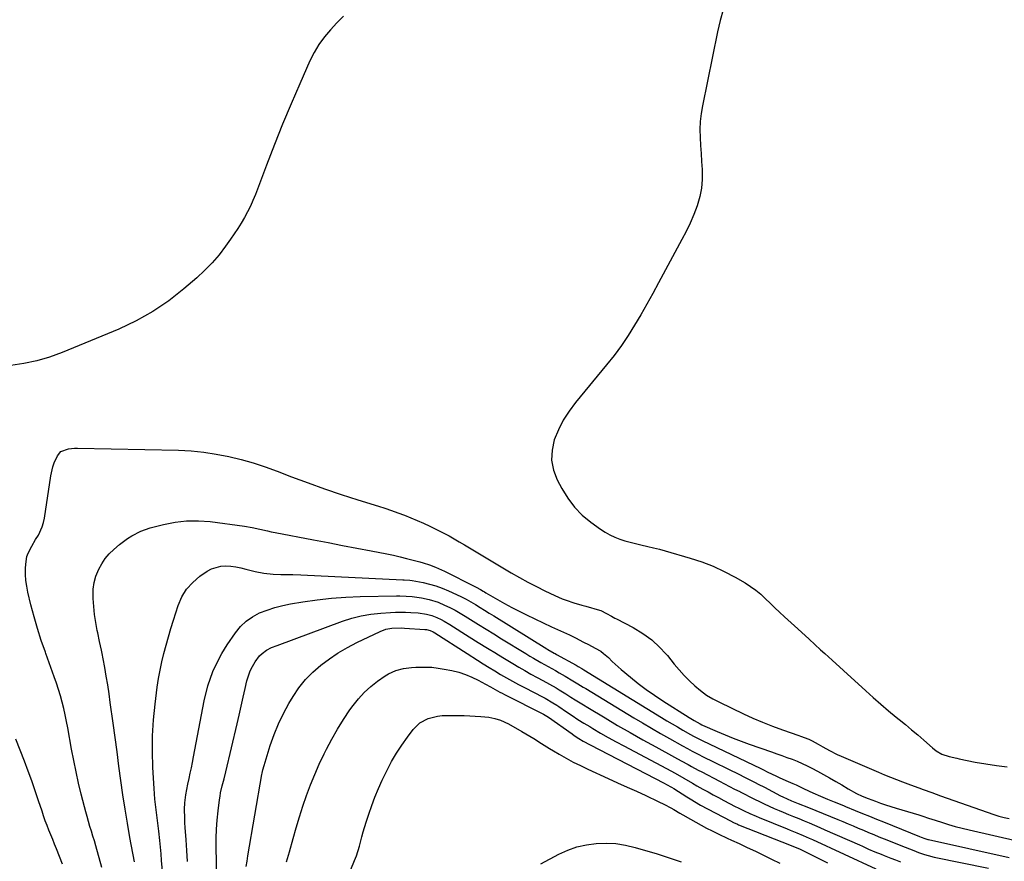
# Model space of a CAD drawing. Units: inches. Extents: x 1885503 to 1890270, y 453799 to 459112.
# Drawn here: x 1887962 to 1888454, y 456352 to 456772 of the extents above; entities that cross this region are included whole.
import ezdxf

# ---------------------------------------------------------------- set-up
doc = ezdxf.new("R2010")
doc.units = ezdxf.units.IN
doc.header["$MEASUREMENT"] = 0
doc.layers.add('7', color=7, linetype='Continuous')
doc.layers.add('8', color=7, linetype='Continuous')

msp = doc.modelspace()

# ---------------------------------------------------------------- linework, layer by layer
at = {"layer": '7', "color": 18}
for points in [[(1888313.33, 456777.14, 1716), (1888311.78, 456771.69, 1716), (1888310.46, 456766.16, 1716), (1888302.9, 456729.2, 1716), (1888302.25, 456725.26, 1716), (1888301.81, 456721.31, 1716), (1888301.69, 456717.34, 1716), (1888301.77, 456713.35, 1716), (1888302.01, 456709.35, 1716), (1888302.26, 456705.35, 1716), (1888302.51, 456701.35, 1716), (1888302.76, 456697.36, 1716), (1888302.8, 456696.66, 1716), (1888302.81, 456692.35, 1716), (1888302.47, 456688.09, 1716), (1888301.62, 456683.9, 1716), (1888300.24, 456679.23, 1716), (1888298.59, 456674.91, 1716), (1888296.81, 456670.64, 1716), (1888294.84, 456666.46, 1716), (1888292.74, 456662.34, 1716), (1888281.07, 456640.72, 1716), (1888278.15, 456635.39, 1716), (1888275.19, 456630.09, 1716), (1888272.16, 456624.82, 1716), (1888269.09, 456619.58, 1716), (1888265.86, 456614.44, 1716), (1888262.49, 456609.41, 1716), (1888258.88, 456604.55, 1716), (1888255.11, 456599.79, 1716), (1888239.59, 456581.1, 1716), (1888236.35, 456576.75, 1716), (1888233.44, 456572.2, 1716), (1888231.02, 456567.38, 1716), (1888228.94, 456562.36, 1716), (1888227.84, 456557.26, 1716), (1888227.57, 456552.21, 1716), (1888228.57, 456547.26, 1716), (1888230.41, 456542.37, 1716), (1888232.71, 456538.04, 1716), (1888235.69, 456533.25, 1716), (1888239.04, 456528.8, 1716), (1888242.97, 456524.85, 1716), (1888247.28, 456521.23, 1716), (1888252.1, 456517.71, 1716), (1888254.36, 456516.22, 1716), (1888256.7, 456514.89, 1716), (1888259.15, 456513.78, 1716), (1888261.68, 456512.83, 1716), (1888264.28, 456512.04, 1716), (1888266.9, 456511.29, 1716), (1888269.53, 456510.62, 1716), (1888272.18, 456510, 1716), (1888275.63, 456509.21, 1716), (1888278.54, 456508.5, 1716), (1888281.44, 456507.74, 1716), (1888284.32, 456506.95, 1716), (1888296.84, 456503.38, 1716), (1888302.65, 456501.49, 1716), (1888308.34, 456499.31, 1716), (1888313.86, 456496.72, 1716), (1888319.26, 456493.85, 1716), (1888324.24, 456490.95, 1716), (1888326.98, 456489.21, 1716), (1888329.61, 456487.35, 1716), (1888332.1, 456485.28, 1716), (1888334.48, 456483.08, 1716), (1888336.8, 456480.8, 1716), (1888339.14, 456478.54, 1716), (1888341.5, 456476.3, 1716), (1888343.89, 456474.09, 1716), (1888350.52, 456468.05, 1716), (1888356.23, 456462.83, 1716), (1888361.95, 456457.61, 1716), (1888364.1, 456455.65, 1716), (1888367.67, 456452.4, 1716), (1888373.38, 456447.18, 1716), (1888384.56, 456437, 1716), (1888388.27, 456433.67, 1716), (1888392.02, 456430.38, 1716), (1888395.83, 456427.16, 1716), (1888399.68, 456423.99, 1716), (1888401.18, 456422.77, 1716), (1888404.29, 456420.22, 1716), (1888407.38, 456417.64, 1716), (1888410.44, 456415.03, 1716), (1888413.49, 456412.39, 1716), (1888417.82, 456408.59, 1716), (1888419.61, 456407.19, 1716), (1888422.58, 456405.49, 1716), (1888426.1, 456404.29, 1716), (1888429.92, 456403.42, 1716), (1888431.2, 456403.15, 1716), (1888439.16, 456401.51, 1716), (1888444.44, 456400.55, 1716), (1888449.74, 456399.76, 1716), (1888455.07, 456399.21, 1716)], [(1888123.66, 456773.92, 1718), (1888120.39, 456770.53, 1718), (1888117.17, 456767.1, 1718), (1888114.18, 456763.51, 1718), (1888111.44, 456759.76, 1718), (1888109.08, 456755.75, 1718), (1888106.97, 456751.58, 1718), (1888101.88, 456740.12, 1718), (1888097.52, 456730.06, 1718), (1888093.27, 456719.95, 1718), (1888089.19, 456709.76, 1718), (1888085.23, 456699.53, 1718), (1888079.69, 456684.83, 1718), (1888078.5, 456681.88, 1718), (1888077.2, 456678.98, 1718), (1888075.77, 456676.14, 1718), (1888074.24, 456673.35, 1718), (1888072.6, 456670.62, 1718), (1888070.91, 456667.92, 1718), (1888069.15, 456665.26, 1718), (1888067.35, 456662.64, 1718), (1888064.81, 456659.06, 1718), (1888061.55, 456654.8, 1718), (1888058.1, 456650.72, 1718), (1888054.37, 456646.9, 1718), (1888050.44, 456643.25, 1718), (1888043.98, 456637.7, 1718), (1888036.44, 456631.8, 1718), (1888028.58, 456626.42, 1718), (1888020.24, 456621.81, 1718), (1888011.58, 456617.72, 1718), (1887983.18, 456605.93, 1718), (1887976.94, 456603.65, 1718), (1887970.6, 456601.76, 1718), (1887964.12, 456600.43, 1718), (1887957.54, 456599.48, 1718)], [(1887975.08, 456455.65, 1718), (1887974.84, 456456.32, 1718), (1887972.81, 456462.2, 1718), (1887970.91, 456468.11, 1718), (1887969.21, 456474.08, 1718), (1887967.63, 456480.09, 1718), (1887966.11, 456486.32, 1718), (1887965.52, 456489.26, 1718), (1887965.1, 456492.22, 1718), (1887964.93, 456495.2, 1718), (1887964.93, 456498.2, 1718), (1887965.02, 456500.37, 1718), (1887965.62, 456504.09, 1718), (1887966.26, 456505.86, 1718), (1887968.01, 456509.26, 1718), (1887969.96, 456512.59, 1718), (1887971.32, 456514.85, 1718), (1887973.28, 456518.9, 1718), (1887973.91, 456521.04, 1718), (1887974.37, 456523.26, 1718), (1887977.49, 456544.46, 1718), (1887978.48, 456548.84, 1718), (1887979.23, 456550.95, 1718), (1887980.81, 456554.45, 1718), (1887982.52, 456556.57, 1718), (1887986.43, 456557.97, 1718), (1887989.35, 456558.24, 1718), (1887990.82, 456558.26, 1718), (1888041.32, 456557.17, 1718), (1888047.64, 456556.84, 1718), (1888053.94, 456556.26, 1718), (1888060.18, 456555.3, 1718), (1888066.4, 456554.08, 1718), (1888072.55, 456552.55, 1718), (1888078.65, 456550.83, 1718), (1888084.67, 456548.86, 1718), (1888090.64, 456546.71, 1718), (1888097.76, 456543.97, 1718), (1888105.99, 456540.9, 1718), (1888114.25, 456537.94, 1718), (1888122.57, 456535.15, 1718), (1888130.93, 456532.45, 1718), (1888141.13, 456529.28, 1718), (1888144.41, 456528.23, 1718), (1888147.67, 456527.13, 1718), (1888150.91, 456525.97, 1718), (1888154.13, 456524.78, 1718), (1888157.33, 456523.5, 1718), (1888160.5, 456522.18, 1718), (1888163.64, 456520.77, 1718), (1888166.75, 456519.31, 1718), (1888171.2, 456517.11, 1718), (1888173.81, 456515.77, 1718), (1888176.41, 456514.38, 1718), (1888178.98, 456512.96, 1718), (1888181.54, 456511.5, 1718), (1888184.09, 456510.03, 1718), (1888186.63, 456508.54, 1718), (1888189.15, 456507.04, 1718), (1888207.51, 456496.01, 1718), (1888211.63, 456493.61, 1718), (1888215.8, 456491.3, 1718), (1888220.03, 456489.1, 1718), (1888224.3, 456486.98, 1718), (1888229.22, 456484.64, 1718), (1888232.97, 456483, 1718), (1888234.88, 456482.28, 1718), (1888238.77, 456481, 1718), (1888242.69, 456479.83, 1718), (1888244.65, 456479.26, 1718), (1888251.56, 456477.34, 1718), (1888252.18, 456477.14, 1718), (1888255.09, 456475.66, 1718), (1888257.55, 456474.27, 1718), (1888259.21, 456473.37, 1718), (1888260.04, 456472.94, 1718), (1888268.36, 456468.61, 1718), (1888273.14, 456465.74, 1718), (1888277.62, 456462.51, 1718), (1888281.67, 456458.75, 1718), (1888284.51, 456455.65, 1718), (1888285.43, 456454.64, 1718), (1888288.89, 456450.34, 1718), (1888291.29, 456447.5, 1718), (1888293.79, 456444.73, 1718), (1888296.41, 456442.09, 1718), (1888299.11, 456439.53, 1718), (1888301.98, 456437.17, 1718), (1888304.96, 456434.98, 1718), (1888308.12, 456433.07, 1718), (1888311.4, 456431.33, 1718), (1888323.39, 456425.63, 1718), (1888328.18, 456423.45, 1718), (1888333.01, 456421.37, 1718), (1888337.91, 456419.46, 1718), (1888342.85, 456417.66, 1718), (1888351.09, 456414.8, 1718), (1888351.94, 456414.5, 1718), (1888356.16, 456412.88, 1718), (1888357.77, 456412.07, 1718), (1888360.76, 456410.42, 1718), (1888363.03, 456409.12, 1718), (1888366.4, 456407.21, 1718), (1888370.25, 456405.28, 1718), (1888372.22, 456404.39, 1718), (1888390.86, 456396.43, 1718), (1888393.84, 456395.19, 1718), (1888396.84, 456393.97, 1718), (1888399.85, 456392.8, 1718), (1888402.87, 456391.66, 1718), (1888406.79, 456390.22, 1718), (1888411.06, 456388.62, 1718), (1888413.19, 456387.82, 1718), (1888417.46, 456386.23, 1718), (1888421.76, 456384.7, 1718), (1888448.51, 456375.37, 1718), (1888451.03, 456374.57, 1718), (1888453.56, 456373.87, 1718), (1888456.14, 456373.32, 1718)], [(1888033.96, 456455.65, 1722), (1888033.99, 456455.79, 1722), (1888035.11, 456459.95, 1722), (1888036.28, 456464.09, 1722), (1888037.51, 456468.22, 1722), (1888038.8, 456472.33, 1722), (1888041.15, 456479.65, 1722), (1888043, 456483.92, 1722), (1888045.34, 456487.84, 1722), (1888048.39, 456491.22, 1722), (1888051.93, 456494.25, 1722), (1888055.59, 456496.81, 1722), (1888057.76, 456498.02, 1722), (1888062.42, 456499.38, 1722), (1888064.9, 456499.52, 1722), (1888067.44, 456499.32, 1722), (1888069.97, 456499, 1722), (1888072.46, 456498.5, 1722), (1888074.93, 456497.88, 1722), (1888079.64, 456496.59, 1722), (1888083.94, 456495.76, 1722), (1888088.54, 456495.29, 1722), (1888092.48, 456495.11, 1722), (1888094.45, 456495.1, 1722), (1888098.39, 456495.07, 1722), (1888102.33, 456494.94, 1722), (1888153.4, 456492.51, 1722), (1888153.97, 456492.48, 1722), (1888156.8, 456492.28, 1722), (1888157.92, 456492.11, 1722), (1888163.41, 456491.09, 1722), (1888166.68, 456490.35, 1722), (1888169.89, 456489.46, 1722), (1888173.03, 456488.33, 1722), (1888176.13, 456487.05, 1722), (1888180.22, 456485.17, 1722), (1888182.62, 456484.01, 1722), (1888185, 456482.8, 1722), (1888187.33, 456481.5, 1722), (1888189.63, 456480.14, 1722), (1888191.9, 456478.74, 1722), (1888194.18, 456477.34, 1722), (1888196.45, 456475.93, 1722), (1888198.72, 456474.53, 1722), (1888225.17, 456458.12, 1722), (1888225.78, 456457.74, 1722), (1888228.86, 456455.95, 1722), (1888229.4, 456455.65, 1722), (1888230.11, 456455.25, 1722), (1888239.91, 456449.82, 1722), (1888240.87, 456449.28, 1722), (1888242.76, 456448.15, 1722), (1888243.7, 456447.58, 1722), (1888282.59, 456423.73, 1722), (1888285.21, 456422.15, 1722), (1888287.84, 456420.58, 1722), (1888290.48, 456419.04, 1722), (1888293.14, 456417.51, 1722), (1888297.04, 456415.3, 1722), (1888298.47, 456414.51, 1722), (1888302.11, 456412.64, 1722), (1888302.85, 456412.28, 1722), (1888332.05, 456398.31, 1722), (1888333.09, 456397.8, 1722), (1888335.69, 456396.51, 1722), (1888339.62, 456394.61, 1722), (1888341.29, 456393.82, 1722), (1888344.64, 456392.28, 1722), (1888348.01, 456390.81, 1722), (1888349.69, 456390.06, 1722), (1888353.04, 456388.53, 1722), (1888356.24, 456387.05, 1722), (1888358.13, 456386.19, 1722), (1888361.91, 456384.51, 1722), (1888365.36, 456383.02, 1722), (1888368.76, 456381.6, 1722), (1888373.32, 456379.76, 1722), (1888374.46, 456379.3, 1722), (1888379.26, 456377.35, 1722), (1888382.81, 456375.91, 1722), (1888386.35, 456374.47, 1722), (1888389.89, 456373.03, 1722), (1888393.43, 456371.59, 1722), (1888411.32, 456364.3, 1722), (1888412.2, 456363.95, 1722), (1888413.95, 456363.28, 1722), (1888415.47, 456362.84, 1722), (1888415.78, 456362.77, 1722), (1888456.09, 456353.86, 1722)], [(1888062.98, 456455.65, 1724), (1888065.6, 456460.06, 1724), (1888069.7, 456466.09, 1724), (1888072.22, 456469.17, 1724), (1888075.03, 456471.9, 1724), (1888078.26, 456474.1, 1724), (1888081.79, 456475.95, 1724), (1888085.58, 456477.39, 1724), (1888089.42, 456478.65, 1724), (1888093.35, 456479.64, 1724), (1888097.32, 456480.45, 1724), (1888103.47, 456481.49, 1724), (1888110.57, 456482.53, 1724), (1888117.7, 456483.35, 1724), (1888124.85, 456483.86, 1724), (1888132.02, 456484.14, 1724), (1888150.25, 456484.46, 1724), (1888151.8, 456484.47, 1724), (1888154.92, 456484.4, 1724), (1888158.02, 456484.19, 1724), (1888162.64, 456483.54, 1724), (1888166.56, 456482.72, 1724), (1888171.04, 456481.28, 1724), (1888174.2, 456479.9, 1724), (1888176.82, 456478.62, 1724), (1888179.41, 456477.28, 1724), (1888181.94, 456475.84, 1724), (1888184.44, 456474.34, 1724), (1888187.19, 456472.63, 1724), (1888191.05, 456470.23, 1724), (1888194.91, 456467.84, 1724), (1888198.77, 456465.46, 1724), (1888202.64, 456463.09, 1724), (1888214.82, 456455.65, 1724), (1888216.78, 456454.45, 1724), (1888218.57, 456453.37, 1724), (1888222.2, 456451.25, 1724), (1888225.86, 456449.2, 1724), (1888229.52, 456447.15, 1724), (1888231.35, 456446.12, 1724), (1888234.34, 456444.43, 1724), (1888238.24, 456442.13, 1724), (1888240.8, 456440.54, 1724), (1888243.37, 456438.96, 1724), (1888244.66, 456438.17, 1724), (1888268.63, 456423.66, 1724), (1888273.05, 456421.02, 1724), (1888277.48, 456418.41, 1724), (1888281.95, 456415.84, 1724), (1888286.44, 456413.31, 1724), (1888293.04, 456409.63, 1724), (1888295.44, 456408.32, 1724), (1888297.85, 456407.02, 1724), (1888301.5, 456405.14, 1724), (1888302.72, 456404.52, 1724), (1888321.74, 456395.06, 1724), (1888323.27, 456394.3, 1724), (1888326.31, 456392.78, 1724), (1888329.34, 456391.24, 1724), (1888330.86, 456390.46, 1724), (1888333.88, 456388.9, 1724), (1888341.97, 456384.69, 1724), (1888343.04, 456384.14, 1724), (1888345.2, 456383.11, 1724), (1888347.41, 456382.16, 1724), (1888350.74, 456380.81, 1724), (1888355.86, 456378.82, 1724), (1888359.54, 456377.37, 1724), (1888363.2, 456375.9, 1724), (1888366.85, 456374.4, 1724), (1888370.49, 456372.87, 1724), (1888373.11, 456371.76, 1724), (1888375.67, 456370.68, 1724), (1888378.23, 456369.59, 1724), (1888380.79, 456368.51, 1724), (1888383.35, 456367.43, 1724), (1888385.91, 456366.36, 1724), (1888388.48, 456365.3, 1724), (1888391.06, 456364.25, 1724), (1888393.63, 456363.22, 1724), (1888404.21, 456359, 1724), (1888408.48, 456357.33, 1724), (1888410.85, 456356.43, 1724), (1888413.77, 456355.4, 1724), (1888415.74, 456354.8, 1724), (1888418.74, 456354.07, 1724), (1888445.86, 456348.48, 1724)], [(1888083.17, 456455.65, 1726), (1888085.18, 456457.3, 1726), (1888087.81, 456458.65, 1726), (1888090.54, 456459.78, 1726), (1888123.19, 456471.83, 1726), (1888127.87, 456473.33, 1726), (1888132.61, 456474.56, 1726), (1888137.44, 456475.37, 1726), (1888142.32, 456475.91, 1726), (1888147.1, 456476.24, 1726), (1888149.64, 456476.36, 1726), (1888152.19, 456476.41, 1726), (1888154.73, 456476.36, 1726), (1888157.28, 456476.24, 1726), (1888160.98, 456475.97, 1726), (1888165.09, 456475.39, 1726), (1888167.76, 456474.7, 1726), (1888170.32, 456473.69, 1726), (1888172.41, 456472.67, 1726), (1888173.91, 456471.88, 1726), (1888176.83, 456470.15, 1726), (1888186.43, 456464.09, 1726), (1888191.03, 456461.2, 1726), (1888195.65, 456458.33, 1726), (1888200.04, 456455.65, 1726), (1888200.28, 456455.5, 1726), (1888204.93, 456452.68, 1726), (1888208.27, 456450.68, 1726), (1888211.27, 456448.9, 1726), (1888214.29, 456447.16, 1726), (1888217.34, 456445.46, 1726), (1888220.4, 456443.78, 1726), (1888223.21, 456442.27, 1726), (1888226.53, 456440.46, 1726), (1888229.83, 456438.59, 1726), (1888231.46, 456437.62, 1726), (1888234.68, 456435.64, 1726), (1888237.25, 456433.98, 1726), (1888239.33, 456432.64, 1726), (1888243.53, 456430.01, 1726), (1888245.64, 456428.73, 1726), (1888254.3, 456423.55, 1726), (1888260.58, 456419.84, 1726), (1888266.88, 456416.19, 1726), (1888273.23, 456412.61, 1726), (1888279.61, 456409.09, 1726), (1888289.02, 456403.96, 1726), (1888292.4, 456402.11, 1726), (1888295.78, 456400.26, 1726), (1888297.47, 456399.34, 1726), (1888300.87, 456397.52, 1726), (1888302.57, 456396.62, 1726), (1888311.54, 456391.92, 1726), (1888314.04, 456390.62, 1726), (1888316.54, 456389.32, 1726), (1888319.04, 456388.03, 1726), (1888321.55, 456386.74, 1726), (1888321.75, 456386.64, 1726), (1888324.15, 456385.41, 1726), (1888326.56, 456384.19, 1726), (1888328.98, 456382.98, 1726), (1888331.4, 456381.77, 1726), (1888333.83, 456380.6, 1726), (1888336.28, 456379.46, 1726), (1888338.75, 456378.36, 1726), (1888341.24, 456377.31, 1726), (1888343.23, 456376.48, 1726), (1888345.85, 456375.4, 1726), (1888348.47, 456374.32, 1726), (1888351.09, 456373.25, 1726), (1888353.71, 456372.18, 1726), (1888356.33, 456371.11, 1726), (1888358.95, 456370.01, 1726), (1888361.55, 456368.89, 1726), (1888364.14, 456367.75, 1726), (1888381.3, 456360.12, 1726), (1888382.85, 456359.44, 1726), (1888385.94, 456358.08, 1726), (1888389.05, 456356.75, 1726), (1888392.17, 456355.48, 1726), (1888393.74, 456354.86, 1726), (1888397.01, 456353.59, 1726), (1888399.43, 456352.66, 1726), (1888401.86, 456351.73, 1726)], [(1888120.52, 456455.65, 1728), (1888121.11, 456456.04, 1728), (1888125.71, 456458.7, 1728), (1888130.44, 456461.17, 1728), (1888141.95, 456466.71, 1728), (1888144.85, 456467.79, 1728), (1888147.89, 456468.35, 1728), (1888152.57, 456468.48, 1728), (1888154.14, 456468.42, 1728), (1888164.36, 456467.73, 1728), (1888165.15, 456467.65, 1728), (1888167.06, 456467.19, 1728), (1888168.45, 456466.52, 1728), (1888169.28, 456466.02, 1728), (1888185.5, 456455.65, 1728), (1888190.61, 456452.37, 1728), (1888193.48, 456450.56, 1728), (1888196.37, 456448.77, 1728), (1888199.27, 456447.01, 1728), (1888202.19, 456445.27, 1728), (1888205.13, 456443.57, 1728), (1888208.08, 456441.9, 1728), (1888211.07, 456440.28, 1728), (1888214.07, 456438.69, 1728), (1888223.39, 456433.85, 1728), (1888224.39, 456433.33, 1728), (1888228.32, 456431.08, 1728), (1888230.23, 456429.86, 1728), (1888231.17, 456429.24, 1728), (1888235, 456426.62, 1728), (1888237.87, 456424.7, 1728), (1888240.76, 456422.82, 1728), (1888243.69, 456421, 1728), (1888246.65, 456419.21, 1728), (1888248.29, 456418.23, 1728), (1888252.1, 456416.01, 1728), (1888255.93, 456413.82, 1728), (1888259.79, 456411.69, 1728), (1888263.67, 456409.6, 1728), (1888284.97, 456398.27, 1728), (1888289.35, 456395.89, 1728), (1888293.7, 456393.43, 1728), (1888298.03, 456390.94, 1728), (1888300.2, 456389.71, 1728), (1888303.19, 456388.02, 1728), (1888305.78, 456386.58, 1728), (1888308.37, 456385.16, 1728), (1888310.99, 456383.76, 1728), (1888313.61, 456382.38, 1728), (1888319.34, 456379.4, 1728), (1888320.8, 456378.65, 1728), (1888323.74, 456377.18, 1728), (1888326.7, 456375.77, 1728), (1888329.7, 456374.45, 1728), (1888331.22, 456373.83, 1728), (1888345.24, 456368.18, 1728), (1888346.83, 456367.53, 1728), (1888350.01, 456366.23, 1728), (1888353.18, 456364.9, 1728), (1888356.33, 456363.52, 1728), (1888357.89, 456362.81, 1728), (1888389.57, 456348.28, 1728)], [(1888002.96, 456348.81, 1718), (1887999.99, 456359.68, 1718), (1887999.31, 456362.12, 1718), (1887998.6, 456364.56, 1718), (1887997.86, 456366.98, 1718), (1887997.1, 456369.4, 1718), (1887996.35, 456371.83, 1718), (1887995.63, 456374.26, 1718), (1887994.96, 456376.7, 1718), (1887994.32, 456379.16, 1718), (1887992.76, 456385.4, 1718), (1887991.43, 456390.99, 1718), (1887990.16, 456396.6, 1718), (1887989.01, 456402.24, 1718), (1887987.93, 456407.89, 1718), (1887986.01, 456418.57, 1718), (1887985.38, 456421.81, 1718), (1887984.72, 456425.04, 1718), (1887983.98, 456428.26, 1718), (1887983.19, 456431.46, 1718), (1887982.33, 456434.65, 1718), (1887981.4, 456437.81, 1718), (1887980.38, 456440.95, 1718), (1887979.29, 456444.06, 1718), (1887975.08, 456455.65, 1718)], [(1888034.96, 456329.61, 1722), (1888032.9, 456352.4, 1722), (1888032.59, 456355.72, 1722), (1888032.26, 456359.04, 1722), (1888031.92, 456362.35, 1722), (1888031.41, 456366.95, 1722), (1888031.11, 456369.62, 1722), (1888030.79, 456372.29, 1722), (1888030.46, 456374.95, 1722), (1888030.12, 456377.61, 1722), (1888029.79, 456380.28, 1722), (1888029.51, 456382.94, 1722), (1888029.29, 456385.62, 1722), (1888029.1, 456388.29, 1722), (1888028.5, 456398.79, 1722), (1888028.26, 456406.71, 1722), (1888028.32, 456414.62, 1722), (1888028.82, 456422.52, 1722), (1888029.62, 456430.4, 1722), (1888030.71, 456438.9, 1722), (1888031.35, 456443.16, 1722), (1888032.09, 456447.4, 1722), (1888032.99, 456451.6, 1722), (1888033.96, 456455.65, 1722)], [(1888045.84, 456351.92, 1724), (1888045.47, 456357.3, 1724), (1888045.09, 456362.67, 1724), (1888044.65, 456368.9, 1724), (1888044.52, 456371.17, 1724), (1888044.42, 456373.43, 1724), (1888044.38, 456377.96, 1724), (1888044.45, 456381.13, 1724), (1888044.95, 456385.16, 1724), (1888045.48, 456387.83, 1724), (1888046.04, 456390.49, 1724), (1888046.63, 456393.24, 1724), (1888047.2, 456395.94, 1724), (1888047.75, 456398.65, 1724), (1888048.28, 456401.36, 1724), (1888048.8, 456404.08, 1724), (1888054.07, 456432.12, 1724), (1888055.94, 456439.52, 1724), (1888058.39, 456446.69, 1724), (1888061.71, 456453.49, 1724), (1888062.98, 456455.65, 1724)], [(1888060.64, 456337.33, 1726), (1888060.11, 456358.85, 1726), (1888060.1, 456363.43, 1726), (1888060.23, 456368, 1726), (1888060.57, 456372.56, 1726), (1888061.05, 456377.11, 1726), (1888061.77, 456382.63, 1726), (1888062.04, 456384.41, 1726), (1888062.35, 456386.18, 1726), (1888063.19, 456389.67, 1726), (1888064.12, 456393.15, 1726), (1888064.98, 456396.65, 1726), (1888070.55, 456420.56, 1726), (1888071.58, 456425, 1726), (1888072.61, 456429.43, 1726), (1888073.63, 456433.86, 1726), (1888074.66, 456438.3, 1726), (1888075.52, 456442.06, 1726), (1888076.24, 456444.56, 1726), (1888077.14, 456446.98, 1726), (1888078.31, 456449.28, 1726), (1888079.65, 456451.51, 1726), (1888081.83, 456454.55, 1726), (1888083.17, 456455.65, 1726)], [(1888075.17, 456349.3, 1728), (1888075.53, 456351.99, 1728), (1888075.95, 456354.68, 1728), (1888082.96, 456395.32, 1728), (1888083.06, 456395.89, 1728), (1888083.41, 456397.57, 1728), (1888084.02, 456399.78, 1728), (1888087.11, 456409.76, 1728), (1888089.02, 456415.21, 1728), (1888091.18, 456420.56, 1728), (1888093.71, 456425.73, 1728), (1888096.49, 456430.8, 1728), (1888098.5, 456434.16, 1728), (1888101.46, 456438.55, 1728), (1888104.72, 456442.69, 1728), (1888108.41, 456446.44, 1728), (1888112.39, 456449.94, 1728), (1888116.69, 456453.09, 1728), (1888120.52, 456455.65, 1728)], [(1888122.92, 456336.81, 1732), (1888129.25, 456352.41, 1732), (1888130.13, 456354.73, 1732), (1888131.66, 456359.45, 1732), (1888132.92, 456364.26, 1732), (1888133.57, 456366.66, 1732), (1888135.01, 456371.42, 1732), (1888136.3, 456375.43, 1732), (1888137.8, 456379.76, 1732), (1888139.41, 456384.05, 1732), (1888141.2, 456388.27, 1732), (1888143.1, 456392.45, 1732), (1888145.52, 456397.48, 1732), (1888147.75, 456401.77, 1732), (1888150.15, 456405.96, 1732), (1888152.79, 456410, 1732), (1888155.6, 456413.94, 1732), (1888158.54, 456417.82, 1732), (1888161.88, 456421.08, 1732), (1888166.03, 456423.24, 1732), (1888170.66, 456424.41, 1732), (1888173.03, 456424.68, 1732), (1888175.42, 456424.79, 1732), (1888181.28, 456424.77, 1732), (1888184.03, 456424.73, 1732), (1888186.79, 456424.65, 1732), (1888189.54, 456424.49, 1732), (1888192.29, 456424.3, 1732), (1888196.28, 456423.91, 1732), (1888199.2, 456423.33, 1732), (1888202.05, 456422.44, 1732), (1888206.12, 456420.56, 1732), (1888212.74, 456416.84, 1732), (1888216.75, 456414.49, 1732), (1888218.73, 456413.26, 1732), (1888222.63, 456410.73, 1732), (1888226.58, 456408.27, 1732), (1888228.57, 456407.07, 1732), (1888231.47, 456405.37, 1732), (1888234.95, 456403.4, 1732), (1888238.46, 456401.5, 1732), (1888242.04, 456399.71, 1732), (1888245.65, 456398, 1732), (1888255.88, 456393.33, 1732), (1888260.59, 456391.19, 1732), (1888265.29, 456389.04, 1732), (1888269.99, 456386.9, 1732), (1888274.69, 456384.75, 1732), (1888280.91, 456381.9, 1732), (1888284.05, 456380.37, 1732), (1888287.12, 456378.7, 1732), (1888288.63, 456377.83, 1732), (1888291.65, 456376.07, 1732), (1888293.16, 456375.19, 1732), (1888296.93, 456372.98, 1732), (1888299.59, 456371.45, 1732), (1888302.28, 456369.98, 1732), (1888304.99, 456368.56, 1732), (1888307.73, 456367.18, 1732), (1888311.15, 456365.53, 1732), (1888315.37, 456363.52, 1732), (1888317.49, 456362.54, 1732), (1888321.33, 456360.78, 1732), (1888325.37, 456358.9, 1732), (1888329.39, 456357, 1732), (1888333.39, 456355.05, 1732), (1888337.38, 456353.08, 1732), (1888341.57, 456350.99, 1732)], [(1887983.43, 456350.5, 1716), (1887981.92, 456354.41, 1716), (1887980.38, 456358.17, 1716), (1887979.43, 456360.51, 1716), (1887978.49, 456362.84, 1716), (1887977.54, 456365.18, 1716), (1887976.6, 456367.52, 1716), (1887975.69, 456369.86, 1716), (1887974.8, 456372.22, 1716), (1887973.96, 456374.59, 1716), (1887973.16, 456376.98, 1716), (1887971.45, 456382.18, 1716), (1887969.78, 456387.15, 1716), (1887968.04, 456392.11, 1716), (1887966.22, 456397.03, 1716), (1887964.34, 456401.94, 1716), (1887960.05, 456412.86, 1716)], [(1888222.2, 456350.67, 1734), (1888231.18, 456355.46, 1734), (1888235.66, 456357.51, 1734), (1888240.25, 456359.16, 1734), (1888245.02, 456360.23, 1734), (1888249.9, 456360.92, 1734), (1888254.84, 456361.03, 1734), (1888259.74, 456360.79, 1734), (1888264.59, 456360.03, 1734), (1888269.4, 456358.91, 1734), (1888272.27, 456358.08, 1734), (1888276.33, 456356.87, 1734), (1888280.37, 456355.63, 1734), (1888284.39, 456354.33, 1734), (1888288.4, 456353, 1734), (1888292.4, 456351.64, 1734)]]:
    msp.add_polyline3d(points, dxfattribs=at)
at = {"layer": '8', "color": 18}
for points in [[(1888003.13, 456455.65, 1720), (1888002.79, 456457.41, 1720), (1888001.9, 456461.75, 1720), (1888001, 456466.09, 1720), (1888000.78, 456467.14, 1720), (1888000.03, 456471.12, 1720), (1887999.42, 456475.12, 1720), (1887999, 456479.15, 1720), (1887998.71, 456483.19, 1720), (1887998.65, 456484.54, 1720), (1887998.75, 456487.87, 1720), (1887999.17, 456491.14, 1720), (1888000.07, 456494.31, 1720), (1888001.48, 456497.81, 1720), (1888003, 456500.54, 1720), (1888004.73, 456503.13, 1720), (1888006.74, 456505.49, 1720), (1888008.96, 456507.7, 1720), (1888011.85, 456510.17, 1720), (1888013.83, 456511.71, 1720), (1888015.89, 456513.14, 1720), (1888018.01, 456514.5, 1720), (1888022.47, 456516.76, 1720), (1888024.8, 456517.63, 1720), (1888027.2, 456518.37, 1720), (1888033.82, 456520.1, 1720), (1888039.59, 456521.25, 1720), (1888045.39, 456521.96, 1720), (1888051.23, 456521.98, 1720), (1888057.1, 456521.55, 1720), (1888074.21, 456519.3, 1720), (1888078.08, 456518.68, 1720), (1888081.9, 456517.82, 1720), (1888085.72, 456516.91, 1720), (1888087.63, 456516.51, 1720), (1888089.56, 456516.12, 1720), (1888108.81, 456512.45, 1720), (1888116.01, 456511.08, 1720), (1888123.21, 456509.7, 1720), (1888130.4, 456508.31, 1720), (1888137.6, 456506.91, 1720), (1888145.32, 456505.41, 1720), (1888148.64, 456504.73, 1720), (1888151.96, 456504, 1720), (1888155.25, 456503.2, 1720), (1888158.54, 456502.35, 1720), (1888161.91, 456501.44, 1720), (1888163.49, 456500.98, 1720), (1888166.62, 456499.98, 1720), (1888169.7, 456498.82, 1720), (1888174.2, 456496.79, 1720), (1888189.27, 456489.22, 1720), (1888189.99, 456488.86, 1720), (1888192.09, 456487.67, 1720), (1888193.47, 456486.85, 1720), (1888194.16, 456486.44, 1720), (1888194.85, 456486.03, 1720), (1888200.59, 456482.68, 1720), (1888204.18, 456480.64, 1720), (1888207.8, 456478.67, 1720), (1888211.47, 456476.79, 1720), (1888215.17, 456474.97, 1720), (1888227.66, 456469.05, 1720), (1888229.14, 456468.35, 1720), (1888233.62, 456466.33, 1720), (1888236.6, 456464.97, 1720), (1888239.53, 456463.5, 1720), (1888243.52, 456461.42, 1720), (1888246.08, 456460.16, 1720), (1888249.46, 456458.42, 1720), (1888252.14, 456456.84, 1720), (1888253.59, 456455.65, 1720), (1888255.98, 456453.68, 1720), (1888257.88, 456451.76, 1720), (1888259.34, 456450.37, 1720), (1888262.38, 456447.72, 1720), (1888267.01, 456443.92, 1720), (1888270.93, 456440.81, 1720), (1888274.92, 456437.8, 1720), (1888279.02, 456434.93, 1720), (1888283.19, 456432.16, 1720), (1888296.26, 456423.79, 1720), (1888297.12, 456423.25, 1720), (1888298.85, 456422.2, 1720), (1888301.74, 456420.56, 1720), (1888302.71, 456420.07, 1720), (1888302.96, 456419.96, 1720), (1888310.34, 456416.72, 1720), (1888314.29, 456415.04, 1720), (1888318.27, 456413.43, 1720), (1888322.29, 456411.91, 1720), (1888326.33, 456410.45, 1720), (1888337.46, 456406.59, 1720), (1888340.03, 456405.7, 1720), (1888342.59, 456404.79, 1720), (1888345.15, 456403.86, 1720), (1888347.71, 456402.93, 1720), (1888350.23, 456401.93, 1720), (1888352.73, 456400.87, 1720), (1888355.19, 456399.7, 1720), (1888357.61, 456398.47, 1720), (1888360.37, 456396.99, 1720), (1888363.44, 456395.32, 1720), (1888366.48, 456393.63, 1720), (1888369.5, 456391.88, 1720), (1888372.51, 456390.11, 1720), (1888375.78, 456388.15, 1720), (1888379.93, 456385.86, 1720), (1888382.78, 456384.5, 1720), (1888385.69, 456383.28, 1720), (1888389.31, 456381.93, 1720), (1888391.87, 456381.02, 1720), (1888394.44, 456380.14, 1720), (1888397.03, 456379.31, 1720), (1888399.63, 456378.5, 1720), (1888411, 456375.1, 1720), (1888412.52, 456374.63, 1720), (1888416.29, 456373.38, 1720), (1888417.05, 456373.14, 1720), (1888422.35, 456371.45, 1720), (1888425.76, 456370.4, 1720), (1888429.2, 456369.42, 1720), (1888432.66, 456368.52, 1720), (1888436.13, 456367.69, 1720), (1888460.77, 456362.09, 1720)], [(1888019.37, 456351.64, 1720), (1888017.08, 456363.85, 1720), (1888015.81, 456370.95, 1720), (1888014.62, 456378.06, 1720), (1888013.55, 456385.19, 1720), (1888012.55, 456392.33, 1720), (1888011.6, 456399.48, 1720), (1888010.64, 456406.63, 1720), (1888009.67, 456413.77, 1720), (1888008.7, 456420.92, 1720), (1888007.27, 456431.23, 1720), (1888006.64, 456435.61, 1720), (1888005.96, 456439.99, 1720), (1888005.23, 456444.35, 1720), (1888004.45, 456448.71, 1720), (1888003.63, 456453.07, 1720), (1888003.13, 456455.65, 1720)], [(1888095.3, 456351.66, 1730), (1888096.71, 456356.76, 1730), (1888098.53, 456363.32, 1730), (1888100.09, 456368.74, 1730), (1888101.73, 456374.14, 1730), (1888103.47, 456379.5, 1730), (1888105.3, 456384.83, 1730), (1888107.27, 456390.12, 1730), (1888109.36, 456395.35, 1730), (1888111.64, 456400.5, 1730), (1888114.04, 456405.6, 1730), (1888115.19, 456407.93, 1730), (1888117.84, 456412.99, 1730), (1888120.66, 456417.96, 1730), (1888123.71, 456422.78, 1730), (1888126.92, 456427.51, 1730), (1888128.52, 456429.74, 1730), (1888131.21, 456433.13, 1730), (1888134.1, 456436.31, 1730), (1888137.29, 456439.19, 1730), (1888140.68, 456441.88, 1730), (1888144.46, 456444.57, 1730), (1888146.16, 456445.64, 1730), (1888149.8, 456447.27, 1730), (1888153.72, 456448.22, 1730), (1888157.74, 456448.74, 1730), (1888159.76, 456448.87, 1730), (1888161.81, 456448.95, 1730), (1888164.86, 456448.95, 1730), (1888167.9, 456448.81, 1730), (1888170.92, 456448.46, 1730), (1888173.93, 456447.96, 1730), (1888177.88, 456447.16, 1730), (1888181.26, 456446.32, 1730), (1888184.57, 456445.29, 1730), (1888187.77, 456443.96, 1730), (1888190.9, 456442.44, 1730), (1888194.7, 456440.38, 1730), (1888197.05, 456439.09, 1730), (1888199.38, 456437.78, 1730), (1888201.72, 456436.48, 1730), (1888202.9, 456435.86, 1730), (1888204.09, 456435.25, 1730), (1888223.59, 456425.5, 1730), (1888226.13, 456423.97, 1730), (1888237.86, 456415.55, 1730), (1888238.94, 456414.8, 1730), (1888241.15, 456413.35, 1730), (1888243.42, 456412, 1730), (1888246.89, 456410.11, 1730), (1888283.83, 456391.04, 1730), (1888285.08, 456390.38, 1730), (1888287.53, 456388.97, 1730), (1888288.74, 456388.23, 1730), (1888295.12, 456384.2, 1730), (1888297.69, 456382.58, 1730), (1888301.17, 456380.51, 1730), (1888302.05, 456380.02, 1730), (1888316.97, 456372.11, 1730), (1888318.46, 456371.36, 1730), (1888320.48, 456370.46, 1730), (1888321, 456370.25, 1730), (1888347.25, 456359.88, 1730), (1888348.38, 456359.43, 1730), (1888350.61, 456358.47, 1730), (1888351.71, 456357.96, 1730), (1888361.33, 456353.26, 1730), (1888365.48, 456351.19, 1730)]]:
    msp.add_polyline3d(points, dxfattribs=at)

doc.saveas('drawing.dxf')
